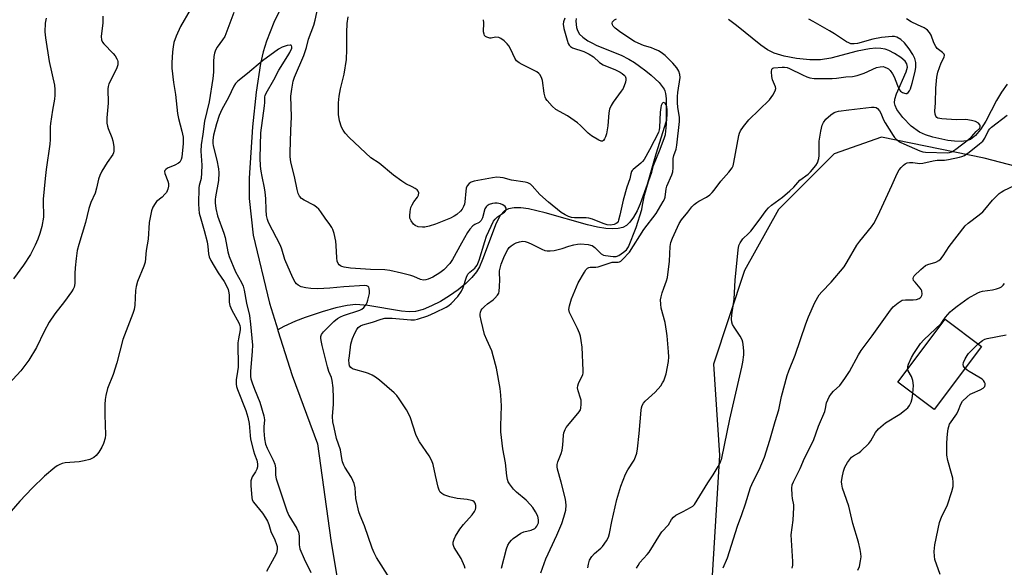
# Model space of a CAD drawing. Units: inches. Extents: x 1207768 to 1213768, y 529456 to 533456.
# Drawn here: x 1208309 to 1208651, y 532022 to 532212 of the extents above; entities that cross this region are included whole.
import ezdxf

# ---------------------------------------------------------------- set-up
doc = ezdxf.new("R2010")
doc.units = ezdxf.units.IN
doc.header["$MEASUREMENT"] = 0
for name, color, linetype in [('BLDG-Ruin', 8, 'Continuous'), ('HYDRO-Single Line Stream', 4, 'Continuous'), ('NTRL-Trees', 3, 'Continuous'), ('Undefined', 1, 'Continuous')]:
    doc.layers.add(name, color=color, linetype=linetype)

msp = doc.modelspace()

# ---------------------------------------------------------------- linework, layer by layer
at = {"layer": 'BLDG-Ruin', "elevation": 302.36}
msp.add_lwpolyline([(1208643.38, 532098.46), (1208626.88, 532076.56), (1208614.25, 532086.08), (1208630.75, 532107.98)], close=True, dxfattribs=at)
at = {"layer": 'HYDRO-Single Line Stream'}
for points in [[(1208404.74, 532225.78), (1208397.53, 532210.84), (1208394.94, 532204.44), (1208393.85, 532200.71), (1208392.92, 532196.63), (1208391.34, 532186.67), (1208390.14, 532174.67), (1208388.97, 532156.83), (1208388.93, 532149.8), (1208390.3, 532137.12), (1208395.96, 532113.53), (1208398.88, 532104.25)], [(1208502.49, 532212.32), (1208502.45, 532211.35), (1208502.63, 532209.17), (1208502.96, 532208.09), (1208503.74, 532206.86), (1208504.87, 532205.74), (1208506.61, 532204.53), (1208507.94, 532203.78), (1208509.76, 532202.91), (1208518.12, 532199.55), (1208520.87, 532198.21), (1208522.8, 532196.99), (1208524.58, 532195.75), (1208526.78, 532194.09), (1208528.56, 532192.62), (1208531.33, 532190.01), (1208532.46, 532188.68), (1208533.08, 532187.73), (1208533.33, 532187.17), (1208533.56, 532186.3), (1208533.78, 532184.49), (1208533.77, 532176.66), (1208530.23, 532165.25), (1208527.19, 532154.64), (1208524.81, 532147.98), (1208523.68, 532145.48), (1208522.47, 532143.32), (1208521.18, 532141.57), (1208520, 532140.46), (1208518.72, 532139.78), (1208517.18, 532139.39), (1208515.13, 532139.25), (1208512.81, 532139.41), (1208509.93, 532139.86), (1208506.49, 532140.65), (1208491.78, 532144.87), (1208486.03, 532146.2), (1208483.33, 532146.56), (1208480.96, 532146.58), (1208478.98, 532146.21), (1208477.59, 532145.5), (1208476.19, 532143.91), (1208474.76, 532141.25), (1208470.03, 532128.63), (1208468.91, 532126.15), (1208467.88, 532124.36), (1208466.28, 532122.37), (1208464.24, 532120.35), (1208461.53, 532118.11), (1208458.54, 532116), (1208455.41, 532114.11), (1208452.31, 532112.52), (1208449.37, 532111.34), (1208446.76, 532110.64), (1208444.51, 532110.5), (1208441.89, 532110.69), (1208430.2, 532112.72), (1208426.04, 532113.04), (1208422.94, 532112.68), (1208419.04, 532111.83), (1208414.34, 532110.51), (1208408.42, 532108.56), (1208404.99, 532107.22), (1208401.01, 532105.37), (1208398.88, 532104.25)], [(1208652.25, 532189.43), (1208650.26, 532186.72), (1208648.59, 532183.87), (1208644.8, 532176.68), (1208642.99, 532173.71), (1208641.3, 532171.62), (1208639.51, 532170.29), (1208638.17, 532169.85), (1208636.23, 532169.62), (1208634.01, 532169.66), (1208631.6, 532169.93), (1208626.4, 532171.09), (1208623.9, 532171.94), (1208621.82, 532172.86), (1208618.9, 532174.92), (1208615.96, 532177.89), (1208613.97, 532180.74), (1208613.37, 532182.09), (1208613.16, 532183.01), (1208613.23, 532184.29), (1208613.78, 532186.09), (1208617.22, 532193.78), (1208617.58, 532195.44), (1208617.44, 532196.54), (1208616.78, 532197.5), (1208615.32, 532198.76), (1208613.14, 532200.16), (1208611.14, 532201.2), (1208609.93, 532201.63), (1208608.33, 532201.9), (1208606.58, 532201.94), (1208604.41, 532201.75), (1208600.12, 532200.9), (1208591.01, 532198.49), (1208587.47, 532197.92), (1208583.76, 532197.95), (1208579.11, 532198.43), (1208574.85, 532199.21), (1208571.3, 532200.26), (1208569.05, 532201.38), (1208566.68, 532202.97), (1208558.28, 532209.81), (1208555.51, 532211.88)], [(1208398.88, 532104.25), (1208398.95, 532104.02), (1208403.86, 532088.39), (1208412.64, 532064.62), (1208417.34, 532031.26), (1208419.74, 532016.53)]]:
    msp.add_lwpolyline(points, dxfattribs=at)
at = {"layer": 'NTRL-Trees'}
msp.add_lwpolyline([(1208677.62, 532155.15), (1208644.21, 532163.85), (1208608.55, 532171.05), (1208592.14, 532165.29), (1208572.82, 532145.99), (1208561.02, 532124.88), (1208550.23, 532092.34), (1208552.34, 532060.74), (1208547.21, 531977.21), (1208552.27, 531933.58), (1208555.77, 531903.43), (1208536.52, 531858.52), (1208518.42, 531835.36), (1208505.55, 531818.89)], dxfattribs=at)
at = {"layer": 'Undefined'}
for points, elevation in [([(1208368.48, 532215.26), (1208365.1, 532209.53), (1208363.62, 532206.09), (1208362.83, 532203.93), (1208362.54, 532202.49), (1208362.33, 532200.72), (1208362.09, 532196.84), (1208362.1, 532195.06), (1208362.65, 532190.03), (1208363.31, 532185.89), (1208364.11, 532179.26), (1208364.46, 532177.57), (1208365.6, 532173.2), (1208365.99, 532171.15), (1208365.99, 532168.84), (1208365.54, 532164.14), (1208365.34, 532163.31), (1208365.13, 532162.86), (1208364.85, 532162.46), (1208364.44, 532162.1), (1208363.17, 532161.39), (1208360.61, 532160.28), (1208359.98, 532159.88), (1208359.67, 532159.56), (1208359.53, 532159.17), (1208359.63, 532158.45), (1208360.74, 532155.79), (1208360.96, 532154.97), (1208360.92, 532154.13), (1208360.65, 532153.01), (1208360.21, 532151.95), (1208359.71, 532151.29), (1208358.72, 532150.31), (1208356.81, 532148.73), (1208356.25, 532148.11), (1208355.5, 532146.86), (1208354.99, 532145.5), (1208354.26, 532141.47), (1208353.89, 532135.75), (1208353.16, 532131.82), (1208352.78, 532127.75), (1208352.38, 532126.36), (1208350.2, 532120.96), (1208349.67, 532119.31), (1208349.5, 532117.89), (1208349.23, 532112.75), (1208349, 532111.35), (1208348.54, 532109.96), (1208345.05, 532100.9), (1208343.02, 532092.78), (1208341.69, 532088.69), (1208339.78, 532083.91), (1208339.12, 532081.43), (1208338.91, 532080.03), (1208338.85, 532078.27), (1208338.87, 532074.73), (1208339.06, 532067.84), (1208338.91, 532066.7), (1208338.36, 532064.81), (1208337.75, 532063.48), (1208336.68, 532061.77), (1208335.83, 532060.68), (1208334.99, 532059.97), (1208333.57, 532059.25), (1208331.65, 532058.73), (1208329.94, 532058.48), (1208325.07, 532058.1), (1208323.98, 532057.85), (1208322.94, 532057.43), (1208322.21, 532057), (1208321.5, 532056.48), (1208317.87, 532053.41), (1208313.59, 532049.27), (1208309.27, 532044.77), (1208306.28, 532041.32)], 284), ([(1208383.58, 532214.34), (1208380.45, 532206.05), (1208379.72, 532204.82), (1208377.81, 532202.33), (1208377.29, 532201.3), (1208376.92, 532200.21), (1208376.73, 532199.07), (1208376.57, 532197.33), (1208376.58, 532193.69), (1208376.35, 532191.49), (1208375, 532183.39), (1208373.43, 532176.61), (1208372.85, 532172.18), (1208372.26, 532168.46), (1208372.21, 532166.25), (1208372.47, 532161.4), (1208372.41, 532158.76), (1208372.23, 532156.72), (1208371.64, 532154.37), (1208371.51, 532153.52), (1208371.39, 532147.93), (1208371.43, 532146.16), (1208371.62, 532144.69), (1208372.11, 532142.76), (1208373.36, 532138.69), (1208374.33, 532134.79), (1208374.61, 532133.19), (1208374.81, 532130.59), (1208375.06, 532129.54), (1208375.65, 532128.29), (1208376.76, 532126.35), (1208378.2, 532124.07), (1208380.28, 532121.03), (1208381.06, 532119.51), (1208381.61, 532118.2), (1208381.91, 532117.12), (1208381.99, 532116.29), (1208381.96, 532113.85), (1208382.19, 532112.7), (1208382.92, 532111.09), (1208385.4, 532106.61), (1208385.76, 532105.7), (1208385.85, 532105.01), (1208385.8, 532104.21), (1208385.21, 532101.06), (1208385.06, 532099.72), (1208385.08, 532091.33), (1208384.93, 532089.8), (1208384.44, 532086.92), (1208384.43, 532085.34), (1208384.58, 532084.58), (1208384.91, 532083.55), (1208387.77, 532076.2), (1208388.51, 532073.96), (1208388.93, 532071.75), (1208389.25, 532067.59), (1208389.44, 532066.29), (1208390.42, 532062.23), (1208390.78, 532061.09), (1208391.61, 532059.06), (1208391.84, 532057.73), (1208391.82, 532056.66), (1208391.6, 532055.89), (1208391.11, 532054.92), (1208390.05, 532053.27), (1208389.75, 532052.55), (1208389.56, 532051.8), (1208389.52, 532050.08), (1208389.84, 532046.02), (1208390.05, 532045.21), (1208390.47, 532044.48), (1208393.63, 532040.65), (1208394.68, 532039.05), (1208395.34, 532037.8), (1208395.75, 532036.72), (1208396.48, 532034.3), (1208397.91, 532031.37), (1208398.49, 532029.76), (1208398.64, 532029), (1208398.69, 532028.13), (1208398.6, 532027.28), (1208398.44, 532026.74), (1208397.67, 532025.19), (1208394.98, 532020.36)], 282), ([(1208463.96, 532021.38), (1208463.73, 532022.19), (1208462.65, 532024.85), (1208460.18, 532028.7), (1208459.86, 532029.74), (1208459.85, 532030.54), (1208460.15, 532031.63), (1208460.62, 532032.69), (1208462.15, 532035.08), (1208463.35, 532036.67), (1208466.45, 532040.06), (1208467.24, 532041.2), (1208467.56, 532041.93), (1208467.67, 532042.48), (1208467.67, 532043.3), (1208467.48, 532044.06), (1208467.09, 532044.58), (1208466.65, 532044.86), (1208466.14, 532045.06), (1208464.72, 532045.36), (1208461.21, 532045.73), (1208458.7, 532046.29), (1208456.62, 532047.02), (1208455.93, 532047.39), (1208455.35, 532047.89), (1208454.94, 532048.59), (1208454.59, 532049.69), (1208453.62, 532053.7), (1208452.83, 532057.46), (1208452.38, 532058.8), (1208451.49, 532060.48), (1208448.17, 532065.34), (1208447.42, 532066.59), (1208446.86, 532067.97), (1208444.97, 532073.65), (1208444.34, 532075.18), (1208443.62, 532076.45), (1208441.1, 532080.32), (1208440.3, 532081.42), (1208439.31, 532082.41), (1208434.22, 532086.73), (1208432.85, 532087.76), (1208431.64, 532088.46), (1208430.39, 532089.07), (1208429.31, 532089.43), (1208425.96, 532090.31), (1208424.9, 532090.75), (1208424.24, 532091.21), (1208423.85, 532091.79), (1208423.67, 532092.57), (1208423.62, 532093.7), (1208423.75, 532095.17), (1208424.3, 532099.24), (1208424.5, 532100.1), (1208424.87, 532101.21), (1208425.68, 532103.09), (1208426.35, 532104.38), (1208426.86, 532105.05), (1208427.62, 532105.58), (1208428.49, 532105.92), (1208431.84, 532106.91), (1208434.83, 532107.94), (1208436.13, 532108.24), (1208437.2, 532108.31), (1208438.58, 532108.29), (1208445.11, 532107.65), (1208446.44, 532107.71), (1208447.48, 532107.89), (1208450.99, 532109.05), (1208453.61, 532110.2), (1208457.38, 532112.09), (1208458.29, 532112.67), (1208459.15, 532113.38), (1208461.42, 532115.84), (1208462.71, 532117.69), (1208463.29, 532118.98), (1208464.45, 532122.53), (1208464.94, 532123.53), (1208465.6, 532124.25), (1208467.35, 532125.64), (1208467.71, 532126.05), (1208468.13, 532126.71), (1208468.84, 532128.44), (1208470.79, 532134.85), (1208471.44, 532136.75), (1208473.86, 532141.93), (1208474.36, 532142.64), (1208475.19, 532143.44), (1208477.65, 532145.09), (1208477.96, 532145.47), (1208478.17, 532145.89), (1208478.25, 532146.51), (1208477.88, 532147.05), (1208477.02, 532147.65), (1208476.25, 532147.96), (1208475.13, 532148.16), (1208474.28, 532148.2), (1208473.43, 532148.09), (1208472.33, 532147.68), (1208471.59, 532147.24), (1208471.22, 532146.87), (1208470.83, 532146.17), (1208469.95, 532143.12), (1208469.51, 532142.16), (1208469.22, 532141.79), (1208468.83, 532141.47), (1208467.33, 532140.78), (1208466.68, 532140.38), (1208465.6, 532139.22), (1208464.79, 532137.97), (1208462.7, 532134.33), (1208459.59, 532128.59), (1208458.65, 532127.22), (1208456.59, 532125.08), (1208455.22, 532123.97), (1208452.7, 532122.55), (1208451.15, 532121.78), (1208450.36, 532121.53), (1208449.53, 532121.51), (1208448.43, 532121.76), (1208446.2, 532122.78), (1208445.15, 532123.13), (1208441.91, 532123.95), (1208437.81, 532124.84), (1208436.11, 532125.03), (1208431.11, 532125.16), (1208424.18, 532125.61), (1208421.92, 532125.95), (1208421.12, 532126.21), (1208420.63, 532126.48), (1208420.21, 532126.82), (1208419.92, 532127.21), (1208419.55, 532128.12), (1208419.41, 532129.19), (1208419.23, 532133.52), (1208419.06, 532134.95), (1208418.44, 532137.72), (1208417.98, 532139.04), (1208417.61, 532139.8), (1208416.99, 532140.75), (1208415.31, 532143.01), (1208413.83, 532145.24), (1208413.17, 532146.06), (1208412.32, 532146.83), (1208411.39, 532147.5), (1208408.1, 532149.26), (1208407.16, 532149.86), (1208406.48, 532150.65), (1208406, 532151.58), (1208405.6, 532152.93), (1208404.72, 532157.47), (1208403.48, 532162.38), (1208403.21, 532164.33), (1208403.18, 532165.72), (1208403.42, 532173.37), (1208403.68, 532178.14), (1208403.48, 532185.37), (1208403.76, 532187.71), (1208404.27, 532190.52), (1208404.65, 532191.93), (1208407.93, 532199.41), (1208408.87, 532202.16), (1208409.51, 532205.05), (1208411.39, 532209.96), (1208411.89, 532211.75), (1208412.78, 532216)], 282), ([(1208338.16, 532213.08), (1208338.15, 532210.79), (1208337.58, 532205.99), (1208337.67, 532204.87), (1208337.98, 532204.11), (1208338.47, 532203.43), (1208341.69, 532200.14), (1208342.43, 532199.27), (1208343.03, 532198.33), (1208343.23, 532197.83), (1208343.32, 532197.32), (1208343.28, 532196.25), (1208343, 532195.18), (1208342.33, 532193.63), (1208340.22, 532189.62), (1208339.92, 532188.64), (1208339.83, 532187.83), (1208339.94, 532182.94), (1208339.55, 532177.81), (1208339.55, 532175.91), (1208339.72, 532174.89), (1208339.94, 532174.11), (1208341.24, 532170.94), (1208341.61, 532169.83), (1208341.9, 532167.88), (1208341.94, 532166.22), (1208341.86, 532165.69), (1208341.58, 532165.03), (1208339.62, 532162.31), (1208337.83, 532159.27), (1208337.08, 532157.82), (1208336.63, 532156.56), (1208335.97, 532153.37), (1208335.49, 532151.66), (1208333.95, 532148.46), (1208333.21, 532146.33), (1208332.12, 532141.47), (1208329.75, 532133.9), (1208329.22, 532131.75), (1208328.83, 532128.99), (1208328.54, 532125.79), (1208328.41, 532123.74), (1208328.44, 532120.35), (1208328.22, 532119.1), (1208327.84, 532118.34), (1208327.19, 532117.38), (1208324.79, 532114.09), (1208321.5, 532109.82), (1208319.53, 532106.89), (1208317.73, 532103.66), (1208315.03, 532098.16), (1208312.41, 532093.67), (1208309.66, 532090.02), (1208305.42, 532085.48)], 286), ([(1208318.42, 532212.39), (1208318.11, 532210.65), (1208317.99, 532207.67), (1208318.15, 532205.59), (1208319.52, 532197.34), (1208321.31, 532189.12), (1208321.47, 532187.69), (1208321.48, 532185.68), (1208321.36, 532184.24), (1208320.66, 532180.49), (1208319.97, 532175.82), (1208319.87, 532174.64), (1208319.82, 532170.31), (1208319.73, 532168.62), (1208318.38, 532159.87), (1208318.04, 532156.76), (1208317.44, 532149.56), (1208317.42, 532147.66), (1208317.55, 532144.85), (1208317.46, 532143.34), (1208316.96, 532140.13), (1208316.2, 532137.62), (1208315.5, 532135.7), (1208314.61, 532133.58), (1208312.97, 532130.35), (1208310.55, 532126.66), (1208307.08, 532121.94)], 288), ([(1208476.6, 532021.52), (1208478.3, 532028.27), (1208478.8, 532029.54), (1208479.37, 532030.45), (1208480.04, 532031.24), (1208480.67, 532031.82), (1208482.11, 532032.9), (1208483.36, 532033.71), (1208484.41, 532034.13), (1208486.87, 532034.68), (1208488.14, 532035.28), (1208488.54, 532035.64), (1208488.86, 532036.05), (1208489.42, 532037.25), (1208489.49, 532038.26), (1208489.19, 532039.54), (1208488.38, 532041.09), (1208487.44, 532042.57), (1208486.52, 532043.66), (1208485.13, 532045.11), (1208481.82, 532047.95), (1208480.78, 532048.96), (1208479.37, 532050.78), (1208478.96, 532051.52), (1208478.7, 532052.26), (1208478.45, 532053.63), (1208477.97, 532058.09), (1208477.05, 532062.94), (1208476.4, 532068.83), (1208476.35, 532070.87), (1208476.65, 532077.82), (1208476.42, 532081.55), (1208476.15, 532083.83), (1208474.83, 532090.96), (1208473.76, 532095.26), (1208473.21, 532096.91), (1208471.47, 532100.78), (1208470.74, 532102.61), (1208469.54, 532107.42), (1208469.21, 532109.13), (1208469.19, 532109.69), (1208469.31, 532110.42), (1208469.59, 532111.1), (1208469.9, 532111.54), (1208470.66, 532112.34), (1208471.71, 532113.28), (1208473.68, 532114.67), (1208474.31, 532115.22), (1208475.23, 532116.24), (1208475.64, 532116.93), (1208475.83, 532117.71), (1208475.94, 532119.12), (1208475.97, 532121.69), (1208475.86, 532123.87), (1208475.9, 532124.7), (1208476.48, 532127), (1208477.63, 532129.91), (1208478.8, 532132.1), (1208479.32, 532132.75), (1208479.98, 532133.35), (1208480.95, 532134.04), (1208481.74, 532134.44), (1208482.87, 532134.79), (1208484.04, 532134.95), (1208484.83, 532134.9), (1208485.87, 532134.6), (1208487.15, 532134.02), (1208490.57, 532132.18), (1208491.68, 532131.77), (1208492.45, 532131.63), (1208493.5, 532131.6), (1208494.89, 532131.82), (1208497.64, 532132.5), (1208500.02, 532133.29), (1208501.69, 532133.75), (1208503.06, 532134.01), (1208504.09, 532134.06), (1208506.72, 532133.83), (1208507.56, 532133.66), (1208508.08, 532133.45), (1208509, 532132.82), (1208511.19, 532130.63), (1208511.99, 532130.19), (1208512.77, 532129.98), (1208515.44, 532129.63), (1208516.4, 532129.66), (1208517.34, 532130.04), (1208518.97, 532131.15), (1208520.04, 532132.05), (1208520.7, 532132.99), (1208523.35, 532139.71), (1208525.3, 532146.02), (1208525.64, 532147.46), (1208526.27, 532150.92), (1208527.62, 532155.7), (1208528.79, 532158.99), (1208529.44, 532161.27), (1208531.51, 532166.3), (1208533.11, 532170.61), (1208533.54, 532171.99), (1208533.84, 532174.39), (1208534.1, 532178.91), (1208534.11, 532180.58), (1208533.99, 532181.65), (1208533.77, 532182.37), (1208533.4, 532182.92), (1208532.93, 532183.15), (1208532.64, 532183.06), (1208532.39, 532182.77), (1208532.1, 532182.12), (1208531.92, 532181.36), (1208531.76, 532179.73), (1208531.52, 532174.48), (1208531.39, 532173.64), (1208531.09, 532172.68), (1208529.58, 532169.85), (1208528.06, 532166.66), (1208526.11, 532163.33), (1208525.57, 532162.65), (1208524.98, 532162.05), (1208522.39, 532159.93), (1208522.04, 532159.54), (1208521.8, 532159.13), (1208521.54, 532158.35), (1208521.14, 532156.63), (1208520.15, 532153.73), (1208518.85, 532149.24), (1208517.72, 532143.98), (1208517.28, 532142.31), (1208517.08, 532141.81), (1208516.79, 532141.39), (1208516.41, 532141.09), (1208515.71, 532140.79), (1208514.42, 532140.54), (1208513.29, 532140.68), (1208511.94, 532141.12), (1208508.19, 532142.66), (1208506.9, 532143.01), (1208506.06, 532143.08), (1208501.97, 532143.06), (1208500.89, 532143.23), (1208499.87, 532143.56), (1208498.68, 532144.13), (1208497.37, 532144.98), (1208492.92, 532148.5), (1208489.94, 532151.25), (1208487.28, 532154.21), (1208486.66, 532154.75), (1208486.21, 532155.03), (1208485.7, 532155.23), (1208484.85, 532155.43), (1208480.03, 532156.2), (1208477.22, 532156.93), (1208476.09, 532157.11), (1208474.95, 532157.18), (1208473.5, 532157.01), (1208467.12, 532155.85), (1208466.03, 532155.49), (1208465.39, 532155.04), (1208464.69, 532154.26), (1208464.34, 532153.36), (1208464.19, 532152.32), (1208463.89, 532148.64), (1208463.71, 532147.83), (1208463.41, 532147.07), (1208462.9, 532146.11), (1208462.38, 532145.45), (1208461.11, 532144.29), (1208460.16, 532143.64), (1208458.84, 532143.04), (1208453.67, 532140.96), (1208451.43, 532140.23), (1208450.02, 532139.88), (1208449.16, 532139.81), (1208447.7, 532140.03), (1208446.62, 532140.42), (1208445.99, 532140.92), (1208445.21, 532142.03), (1208444.81, 532143.03), (1208444.75, 532143.85), (1208444.88, 532145.25), (1208445.16, 532146.64), (1208445.59, 532147.67), (1208446.18, 532148.64), (1208447.41, 532150.3), (1208447.81, 532151.02), (1208447.86, 532151.74), (1208447.6, 532152.41), (1208447.28, 532152.81), (1208446.62, 532153.3), (1208445.61, 532153.86), (1208443.4, 532154.92), (1208441.94, 532155.85), (1208439.14, 532157.91), (1208434.08, 532162.03), (1208431.24, 532163.88), (1208423.74, 532170.93), (1208422.35, 532172.44), (1208421.56, 532173.58), (1208421.03, 532174.55), (1208420.35, 532176.81), (1208419.98, 532179), (1208419.98, 532182.96), (1208420.18, 532185.27), (1208420.65, 532187.88), (1208421.96, 532192.97), (1208422.73, 532198.1), (1208422.93, 532201.51), (1208422.85, 532207.43), (1208423.03, 532210.53), (1208423.33, 532212.82)], 284), ([(1208498.56, 532212.35), (1208498.16, 532211.07), (1208498.05, 532210.29), (1208498.26, 532208.85), (1208499.37, 532204.77), (1208499.74, 532203.65), (1208500.13, 532202.97), (1208500.58, 532202.53), (1208501.31, 532202.14), (1208505.25, 532200.84), (1208507.11, 532199.88), (1208508.6, 532198.92), (1208510.68, 532197.04), (1208511.97, 532196.16), (1208513.26, 532195.59), (1208515.98, 532194.61), (1208517.83, 532193.69), (1208518.57, 532193.22), (1208519.2, 532192.65), (1208519.52, 532192.22), (1208519.8, 532191.52), (1208519.84, 532191), (1208519.69, 532190.18), (1208518.84, 532188), (1208518.23, 532187), (1208515.42, 532183.27), (1208514.74, 532182.07), (1208514.17, 532180.83), (1208513.85, 532179.49), (1208513.51, 532175.01), (1208513.02, 532172.3), (1208512.74, 532171.19), (1208512.42, 532170.46), (1208511.99, 532169.92), (1208511.64, 532169.73), (1208511.19, 532169.75), (1208510.45, 532170.04), (1208507.89, 532171.55), (1208506.76, 532172.47), (1208504.1, 532175.11), (1208503.01, 532176.05), (1208499.49, 532178.47), (1208495.49, 532180.71), (1208494.2, 532181.85), (1208492.45, 532183.77), (1208491.96, 532184.45), (1208491.72, 532184.96), (1208491.41, 532186.37), (1208490.8, 532190.75), (1208490.45, 532191.84), (1208489.9, 532192.81), (1208489.55, 532193.22), (1208488.86, 532193.74), (1208483.76, 532196.3), (1208482.75, 532196.91), (1208481.84, 532197.61), (1208481.21, 532198.48), (1208479.8, 532201.53), (1208479.1, 532202.82), (1208478.57, 532203.5), (1208477.53, 532204.51), (1208476.42, 532205.39), (1208475.67, 532205.71), (1208474.55, 532205.77), (1208473.04, 532205.48), (1208472.53, 532205.48), (1208471.52, 532205.75), (1208471.09, 532206), (1208470.75, 532206.36), (1208470.53, 532206.82), (1208470.36, 532207.62), (1208470.46, 532210.72), (1208470.4, 532211.86)], 286), ([(1208490.32, 532019.94), (1208492.02, 532024.77), (1208495.86, 532033.03), (1208497.58, 532037.02), (1208498.31, 532039.2), (1208498.97, 532041.7), (1208499.07, 532043.42), (1208498.87, 532045.43), (1208497.34, 532051.42), (1208496.08, 532055.9), (1208495.93, 532056.74), (1208495.93, 532057.45), (1208496.18, 532058.46), (1208497.3, 532061.37), (1208497.62, 532062.44), (1208497.91, 532064.25), (1208498.13, 532067.68), (1208498.31, 532068.52), (1208498.69, 532069.62), (1208499.1, 532070.38), (1208499.61, 532071.08), (1208503.54, 532075.81), (1208503.99, 532076.52), (1208504.18, 532077.03), (1208504.32, 532078.41), (1208504.23, 532079.81), (1208504.06, 532080.52), (1208503.19, 532083.07), (1208503.02, 532084.12), (1208503.13, 532084.85), (1208503.37, 532085.58), (1208504.8, 532088.71), (1208504.95, 532089.25), (1208505.03, 532090.11), (1208504.59, 532098.17), (1208504.33, 532100.55), (1208504.09, 532102.01), (1208503.73, 532103.13), (1208503, 532104.75), (1208500.22, 532110.3), (1208500.01, 532111.29), (1208500.18, 532112.6), (1208500.93, 532115), (1208503.24, 532120.51), (1208505.45, 532124.29), (1208505.93, 532125), (1208506.47, 532125.58), (1208506.92, 532125.83), (1208507.44, 532125.94), (1208509.38, 532125.98), (1208510.18, 532126.08), (1208515.06, 532127.75), (1208517.08, 532127.74), (1208517.57, 532127.83), (1208518.04, 532128.07), (1208518.68, 532128.61), (1208521.02, 532131.24), (1208526.1, 532139.1), (1208530.29, 532144.56), (1208532.79, 532148.77), (1208533.18, 532149.53), (1208533.46, 532150.33), (1208533.83, 532153.18), (1208534.07, 532154.1), (1208535.78, 532158.02), (1208536.13, 532159.08), (1208536.25, 532160.45), (1208536.2, 532163.74), (1208536.42, 532164.72), (1208537.22, 532166.98), (1208537.54, 532168.36), (1208538.49, 532176.58), (1208538.45, 532178.03), (1208537.84, 532181.38), (1208537.73, 532183.1), (1208537.77, 532185.16), (1208537.89, 532186.61), (1208538.71, 532191.75), (1208538.6, 532192.88), (1208538.25, 532193.97), (1208537.47, 532195.21), (1208536.11, 532196.81), (1208533.42, 532199.38), (1208532.12, 532200.49), (1208531.13, 532201.07), (1208529.78, 532201.66), (1208528.69, 532202.07), (1208525.88, 532202.89), (1208524.06, 532203.66), (1208522.79, 532204.3), (1208518.07, 532207.47), (1208516.07, 532208.93), (1208515.37, 532209.63), (1208515.14, 532210.1), (1208515.07, 532210.6), (1208515.18, 532211.07), (1208515.49, 532211.49), (1208515.91, 532211.85), (1208516.53, 532212.18)], 286), ([(1208506.62, 532021.64), (1208506.77, 532022.96), (1208507.21, 532024.34), (1208507.96, 532025.53), (1208508.89, 532026.6), (1208511.06, 532028.47), (1208511.66, 532029.09), (1208513.05, 532030.97), (1208513.72, 532032.24), (1208514.07, 532033.57), (1208514.88, 532037.78), (1208516.71, 532045.37), (1208518.05, 532049.96), (1208519.72, 532054.2), (1208520.49, 532055.6), (1208522.68, 532059.06), (1208523.17, 532060.11), (1208523.63, 532061.49), (1208523.87, 532062.96), (1208524.43, 532068.22), (1208525.11, 532076.34), (1208525.25, 532077.21), (1208525.5, 532078.03), (1208525.93, 532078.77), (1208526.47, 532079.44), (1208530.04, 532082.62), (1208531.91, 532084.86), (1208532.57, 532085.82), (1208532.95, 532086.57), (1208533.49, 532087.88), (1208533.83, 532088.97), (1208534.62, 532093.28), (1208534.72, 532094.92), (1208534.66, 532096.63), (1208534.18, 532102.12), (1208533.96, 532103.81), (1208533.42, 532106.79), (1208532.09, 532111.76), (1208531.92, 532113.18), (1208531.88, 532114.61), (1208532.06, 532115.72), (1208532.44, 532117.07), (1208532.97, 532118.69), (1208533.96, 532121.26), (1208534.24, 532122.35), (1208534.95, 532128.07), (1208535.21, 532133.13), (1208535.47, 532134.53), (1208536.05, 532136.07), (1208538.31, 532141.19), (1208539.16, 532142.37), (1208541.37, 532145.05), (1208542.77, 532146.94), (1208543.53, 532147.75), (1208544.4, 532148.46), (1208545.14, 532148.93), (1208547.79, 532150.32), (1208548.94, 532151.13), (1208549.79, 532151.86), (1208550.5, 532152.7), (1208552.75, 532155.86), (1208555.61, 532158.91), (1208556.71, 532160.43), (1208557.05, 532161.17), (1208557.35, 532162.3), (1208559.03, 532171.64), (1208559.25, 532172.44), (1208559.63, 532173.31), (1208560.63, 532174.77), (1208562.48, 532177.07), (1208569.7, 532184.07), (1208570.88, 532185.72), (1208571.7, 532187.19), (1208571.86, 532187.93), (1208571.77, 532188.6), (1208570.78, 532190.97), (1208570.51, 532192.1), (1208570.39, 532193.8), (1208570.55, 532194.73), (1208570.81, 532195), (1208571.22, 532195.11), (1208574.09, 532195.42), (1208574.96, 532195.42), (1208575.81, 532195.24), (1208576.61, 532194.95), (1208581.16, 532192.67), (1208582.71, 532192.01), (1208583.76, 532191.66), (1208585.17, 532191.49), (1208591.5, 532191.51), (1208592.93, 532191.6), (1208596.22, 532192.03), (1208598.57, 532192.18), (1208600.15, 532192.44), (1208602.63, 532193.33), (1208606.85, 532195.22), (1208608.14, 532195.55), (1208609.2, 532195.56), (1208609.75, 532195.43), (1208610.55, 532195.09), (1208611.02, 532194.79), (1208611.6, 532194.19), (1208612.41, 532193.03), (1208612.97, 532192.04), (1208614.12, 532188.97), (1208614.9, 532187.47), (1208615.26, 532187.07), (1208615.92, 532186.62), (1208616.63, 532186.31), (1208617.09, 532186.22), (1208617.46, 532186.28), (1208617.91, 532186.6), (1208618.31, 532187.18), (1208618.66, 532187.91), (1208619.31, 532189.81), (1208620.27, 532193.92), (1208620.52, 532195.39), (1208620.48, 532197.05), (1208620.15, 532198.34), (1208619.48, 532199.79), (1208618.25, 532201.77), (1208616.57, 532203.81), (1208615.28, 532204.94), (1208613.88, 532205.83), (1208613.12, 532206.03), (1208612.29, 532206.04), (1208608.61, 532205.65), (1208605.64, 532205.08), (1208600.24, 532203.58), (1208599.12, 532203.44), (1208597.99, 532203.53), (1208597.2, 532203.8), (1208596.45, 532204.22), (1208592.32, 532206.97), (1208590.58, 532208.04), (1208584.85, 532211.24), (1208583.31, 532212.01)], 288), ([(1208523.49, 532021.51), (1208524.03, 532022.51), (1208524.7, 532023.45), (1208527.22, 532026.23), (1208527.95, 532027.14), (1208531.82, 532033.4), (1208532.35, 532034.11), (1208534.57, 532036.58), (1208535.64, 532038.4), (1208536.3, 532039.27), (1208537.16, 532039.9), (1208539.71, 532041.16), (1208542.31, 532042.58), (1208543.02, 532043.07), (1208543.62, 532043.67), (1208544.58, 532045.11), (1208548.27, 532051.2), (1208550.12, 532053.96), (1208551.85, 532056.77), (1208552.55, 532058.08), (1208553.14, 532059.73), (1208555.96, 532073.22), (1208560.14, 532091.29), (1208560.46, 532092.99), (1208560.75, 532095.6), (1208560.79, 532096.76), (1208560.67, 532098.23), (1208560.43, 532099.97), (1208560.2, 532100.81), (1208559.56, 532102.02), (1208557.47, 532105.11), (1208556.9, 532106.11), (1208556.62, 532106.89), (1208556.51, 532107.98), (1208556.6, 532109.4), (1208557.38, 532114.88), (1208557.72, 532121.44), (1208558.8, 532132), (1208559.03, 532133.45), (1208559.46, 532134.48), (1208560.49, 532135.79), (1208562.4, 532137.62), (1208563.19, 532138.52), (1208566.12, 532142.31), (1208568.55, 532145.64), (1208569.31, 532146.53), (1208570.39, 532147.49), (1208574.16, 532150.3), (1208576.78, 532152.43), (1208578.15, 532153.75), (1208580.22, 532156.14), (1208583.12, 532158.31), (1208583.98, 532159.04), (1208585.8, 532161.27), (1208586.39, 532162.23), (1208586.81, 532163.64), (1208586.92, 532164.79), (1208586.93, 532169.71), (1208587.53, 532173.23), (1208588, 532175.25), (1208588.47, 532176.24), (1208589.32, 532177.32), (1208591.04, 532178.85), (1208592.18, 532179.63), (1208592.84, 532179.91), (1208593.62, 532180.11), (1208597.29, 532180.62), (1208605.18, 532181.52), (1208606.04, 532181.54), (1208606.76, 532181.38), (1208607.27, 532181.03), (1208607.88, 532180.24), (1208608.34, 532179.37), (1208609.31, 532177.09), (1208609.86, 532176.07), (1208612.64, 532171.64), (1208613.15, 532170.95), (1208613.73, 532170.35), (1208615.04, 532169.38), (1208616.31, 532168.73), (1208621.89, 532166.36), (1208622.93, 532166.02), (1208623.91, 532165.86), (1208631.66, 532165.69), (1208632.22, 532165.76), (1208633.03, 532166.03), (1208634.48, 532166.96), (1208638.78, 532170.27), (1208639.84, 532171.26), (1208641.54, 532173.11), (1208642.61, 532174.06), (1208642.89, 532174.53), (1208642.92, 532174.97), (1208642.79, 532175.41), (1208642.32, 532175.96), (1208641.31, 532176.48), (1208639.89, 532176.93), (1208637.88, 532177.24), (1208634.55, 532177.06), (1208629.55, 532177.42), (1208628.19, 532177.7), (1208627.78, 532177.97), (1208627.47, 532178.36), (1208627.21, 532179.06), (1208627.17, 532180.15), (1208627.36, 532182.99), (1208627.46, 532188.1), (1208627.86, 532191.9), (1208628.18, 532193.63), (1208628.72, 532195.27), (1208629.37, 532196.87), (1208630.4, 532198.84), (1208630.48, 532199.5), (1208630.36, 532199.91), (1208629.84, 532200.52), (1208627.97, 532201.85), (1208627.42, 532202.52), (1208626.73, 532203.82), (1208625.91, 532206.53), (1208625.3, 532207.42), (1208624.55, 532208.22), (1208624.13, 532208.56), (1208623.41, 532208.98), (1208621.07, 532210.04), (1208618.94, 532211.13), (1208617.32, 532212.16)], 290), ([(1208437.82, 532017.97), (1208433.24, 532025.29), (1208432.39, 532026.86), (1208431.65, 532028.49), (1208429.03, 532036.21), (1208427.49, 532039.79), (1208427.07, 532041.07), (1208426.04, 532045.71), (1208425.72, 532049.39), (1208425.38, 532050.97), (1208424.97, 532052.01), (1208424.46, 532053.02), (1208422.14, 532056.59), (1208421.81, 532057.3), (1208421.43, 532058.43), (1208421.16, 532059.55), (1208420.71, 532062.58), (1208419.3, 532066.55), (1208418.44, 532070.32), (1208418.07, 532072.33), (1208417.95, 532074.15), (1208418.21, 532078.48), (1208418.21, 532080.58), (1208418.1, 532084.11), (1208417.84, 532086.62), (1208417.55, 532087.67), (1208416.65, 532089.74), (1208416.13, 532091.44), (1208414.31, 532098.84), (1208413.96, 532100.52), (1208413.87, 532101.36), (1208413.9, 532101.88), (1208414.11, 532102.61), (1208414.73, 532103.54), (1208418.36, 532107.12), (1208419.66, 532108.22), (1208420.65, 532108.78), (1208421.73, 532109.22), (1208427.36, 532111.05), (1208428.08, 532111.42), (1208428.73, 532111.93), (1208429.56, 532113.01), (1208429.94, 532113.75), (1208430.23, 532114.55), (1208430.71, 532116.86), (1208430.75, 532117.73), (1208430.67, 532118.56), (1208430.51, 532119.03), (1208430.26, 532119.32), (1208429.79, 532119.54), (1208429.1, 532119.63), (1208421.82, 532119.18), (1208417.02, 532118.65), (1208412.86, 532118.42), (1208410.35, 532118.58), (1208408.66, 532118.8), (1208406.98, 532119.21), (1208406, 532119.68), (1208405.41, 532120.19), (1208404.91, 532120.8), (1208404.11, 532122.33), (1208401.34, 532128.67), (1208400.27, 532132.25), (1208399.8, 532133.55), (1208395.7, 532141.43), (1208395.3, 532142.52), (1208394.99, 532143.95), (1208394.82, 532145.93), (1208394.69, 532149.77), (1208394.53, 532152.05), (1208394.31, 532153.46), (1208393.43, 532157.4), (1208393.08, 532159.35), (1208392.91, 532161.06), (1208392.78, 532163.98), (1208393.01, 532172.59), (1208394.29, 532182), (1208394.38, 532183.13), (1208394.36, 532185.06), (1208394.47, 532185.59), (1208394.81, 532186.38), (1208397.55, 532191), (1208399.29, 532194.39), (1208402.43, 532199.27), (1208403.13, 532200.49), (1208403.74, 532201.93), (1208403.8, 532202.41), (1208403.67, 532202.87), (1208403.4, 532203.04), (1208403.19, 532203.06), (1208402.16, 532202.88), (1208400.46, 532202.31), (1208399.14, 532201.6), (1208393.61, 532197.53), (1208388.39, 532193.22), (1208385.03, 532190.58), (1208384.25, 532189.75), (1208383.61, 532188.77), (1208381.73, 532184.86), (1208379.43, 532180.66), (1208378.58, 532178.63), (1208377.63, 532175.77), (1208376.6, 532171.77), (1208376.35, 532170.07), (1208376.33, 532168.96), (1208376.42, 532168.11), (1208377.77, 532163.08), (1208378.29, 532160.13), (1208378.43, 532158.67), (1208378.35, 532156.11), (1208377.22, 532150.38), (1208377.13, 532149.52), (1208377.14, 532148.35), (1208377.34, 532146.32), (1208377.96, 532143.78), (1208380.19, 532137.75), (1208380.65, 532136.3), (1208381.53, 532131.36), (1208381.97, 532129.74), (1208384.25, 532124.31), (1208386.3, 532120.69), (1208386.82, 532119.37), (1208387.18, 532117.95), (1208388.05, 532113.48), (1208389.06, 532109.19), (1208389.47, 532106.26), (1208390.09, 532098.96), (1208389.98, 532096.88), (1208389.36, 532089.73), (1208389.37, 532088.05), (1208389.51, 532087.25), (1208389.95, 532085.83), (1208390.77, 532083.59), (1208392.63, 532079.09), (1208394.08, 532074.38), (1208394.24, 532072.95), (1208394.04, 532070.63), (1208394.06, 532069.22), (1208394.29, 532066.39), (1208394.64, 532064.56), (1208395.15, 532063.15), (1208397.25, 532058.99), (1208397.81, 532057.66), (1208398.08, 532056.32), (1208398.09, 532053.86), (1208398.3, 532052.58), (1208402, 532041.48), (1208402.74, 532039.86), (1208405.5, 532035.27), (1208406.1, 532034), (1208406.33, 532032.78), (1208406.33, 532029.63), (1208406.59, 532028.25), (1208408.08, 532024.72), (1208410.36, 532019.99)], 280), ([(1208553.63, 532021.67), (1208555.06, 532025.09), (1208558.54, 532036.1), (1208560.08, 532040.19), (1208561.35, 532043.83), (1208563.07, 532049.51), (1208564.02, 532051.55), (1208566.16, 532055.63), (1208568, 532060.09), (1208569.77, 532065.91), (1208571.61, 532072.47), (1208572.9, 532076.52), (1208573.81, 532081.15), (1208575.86, 532088.42), (1208576.43, 532090.05), (1208578.58, 532095.48), (1208582.3, 532106.29), (1208583.29, 532108.78), (1208585.41, 532113.69), (1208586.92, 532116.33), (1208587.82, 532117.43), (1208591.16, 532120.75), (1208595.58, 532126.13), (1208596.68, 532127.78), (1208600.01, 532133.67), (1208601.07, 532135.05), (1208605.16, 532139.97), (1208605.99, 532141.16), (1208607.37, 532143.76), (1208609.36, 532148.29), (1208612.21, 532154.36), (1208614.03, 532158.47), (1208614.73, 532159.78), (1208615.43, 532160.62), (1208616.23, 532161.38), (1208616.86, 532161.87), (1208617.57, 532162.19), (1208618.36, 532162.31), (1208619.45, 532162.31), (1208621.95, 532162), (1208623, 532162.03), (1208626.57, 532162.94), (1208627.96, 532163.06), (1208630.47, 532163.11), (1208631.88, 532163.29), (1208635.64, 532164.11), (1208636.48, 532164.37), (1208637.38, 532164.78), (1208639.01, 532165.91), (1208642.68, 532168.79), (1208643.76, 532169.75), (1208644.55, 532170.78), (1208645.78, 532173.37), (1208646.28, 532174.03), (1208646.86, 532174.61), (1208652.27, 532178.75)], 292), ([(1208577.61, 532021.48), (1208577.85, 532022.63), (1208577.86, 532023.81), (1208577.28, 532033.06), (1208577.88, 532038.2), (1208578.16, 532042.6), (1208578.11, 532043.47), (1208577.72, 532045.71), (1208577.61, 532046.89), (1208577.51, 532049.25), (1208577.61, 532050.4), (1208578, 532051.5), (1208580.38, 532056.16), (1208581.91, 532059.73), (1208585.04, 532065.81), (1208586.75, 532070.86), (1208588.91, 532075.88), (1208589.18, 532076.91), (1208589.55, 532078.93), (1208589.92, 532079.98), (1208590.41, 532080.98), (1208591.21, 532082.11), (1208591.97, 532082.95), (1208594.08, 532084.95), (1208595.83, 532087.31), (1208597.46, 532089.77), (1208600.58, 532095.51), (1208601.51, 532097.04), (1208605.4, 532102.2), (1208611.74, 532111.05), (1208612.63, 532112.17), (1208614.37, 532113.65), (1208615.07, 532114.12), (1208615.81, 532114.48), (1208616.93, 532114.65), (1208619.58, 532114.65), (1208620.71, 532114.77), (1208621.66, 532115.09), (1208622.06, 532115.34), (1208622.38, 532115.7), (1208622.59, 532116.14), (1208622.69, 532116.66), (1208622.58, 532117.75), (1208622.36, 532118.26), (1208622.04, 532118.74), (1208620.26, 532120.73), (1208619.77, 532121.4), (1208619.57, 532122.06), (1208619.68, 532122.48), (1208619.96, 532122.92), (1208622.28, 532125.19), (1208623.87, 532126.51), (1208624.65, 532126.89), (1208627.49, 532127.77), (1208628.53, 532128.31), (1208629.17, 532128.84), (1208630.06, 532129.94), (1208632.06, 532133.1), (1208637.64, 532140.3), (1208638.73, 532141.29), (1208642.54, 532144.18), (1208643.75, 532145.18), (1208644.53, 532146.04), (1208647.14, 532149.21), (1208649.46, 532151.51), (1208650.16, 532152.03), (1208651.14, 532152.59), (1208656.79, 532155.25)], 294), ([(1208637.65, 532090.85), (1208637.04, 532091.67), (1208636.92, 532092.17), (1208637.06, 532092.9), (1208637.65, 532094.14), (1208638.37, 532095.36), (1208638.88, 532096.05), (1208642.21, 532099.34)], 298), ([(1208619.47, 532082.15), (1208619.7, 532084.95), (1208619.53, 532086.6), (1208619.03, 532088.1), (1208617.89, 532089.96), (1208617.71, 532090.67)], 296), ([(1208628.98, 532019.32), (1208627.18, 532024.54), (1208626.99, 532025.65), (1208626.95, 532027.36), (1208627.01, 532028.5), (1208627.18, 532029.67), (1208628.72, 532037.4), (1208629.51, 532039.6), (1208631.03, 532042.48), (1208631.5, 532043.55), (1208633.06, 532048.19), (1208633.45, 532049.87), (1208633.47, 532051.33), (1208633.33, 532052.77), (1208632.94, 532054.42), (1208631.66, 532058.92), (1208631.35, 532060.7), (1208631.3, 532064.97), (1208631.48, 532068.13), (1208631.71, 532069.84), (1208632.28, 532071.48), (1208634.74, 532075.12), (1208635.37, 532076.38), (1208636.17, 532078.49), (1208636.75, 532079.43), (1208638.33, 532081.02), (1208639.43, 532081.88), (1208640.17, 532082.28), (1208642.82, 532083.38), (1208643.97, 532084.04), (1208644.44, 532084.56), (1208644.64, 532085.16), (1208644.61, 532085.6), (1208644.42, 532086.06), (1208643.98, 532086.7), (1208643.59, 532087.08), (1208642.4, 532087.85), (1208639.06, 532089.75), (1208638.33, 532090.25), (1208637.65, 532090.85)], 298), ([(1208600.4, 532020.85), (1208600.93, 532022.12), (1208601.36, 532024.06), (1208601.53, 532025.47), (1208601.46, 532026.59), (1208601.2, 532027.99), (1208600.56, 532030.52), (1208598.62, 532037.02), (1208597.31, 532043.03), (1208595.73, 532047.3), (1208595.11, 532049.27), (1208594.78, 532050.69), (1208594.76, 532051.53), (1208594.97, 532052.94), (1208595.43, 532055.19), (1208595.83, 532056.55), (1208596.82, 532058.25), (1208598.19, 532060.03), (1208598.83, 532060.55), (1208600.72, 532061.59), (1208601.41, 532062.09), (1208604.2, 532064.8), (1208604.91, 532065.72), (1208606.47, 532068.63), (1208607.6, 532069.89), (1208610.04, 532072.02), (1208614.92, 532075.01), (1208616.6, 532076.19), (1208617.71, 532077.14), (1208618.35, 532077.98), (1208618.92, 532079.13), (1208619.25, 532080.39), (1208619.47, 532082.15)], 296)]:
    msp.add_lwpolyline(points, dxfattribs=dict(at, elevation=elevation))
for points in [[(1208617.71, 532090.67, 296), (1208617.75, 532091.48, 296), (1208617.95, 532092.28, 296), (1208618.97, 532094.58, 296), (1208619.86, 532096.06, 296), (1208622.2, 532099.45, 296), (1208623.34, 532100.79, 296), (1208629.29, 532106.47, 296), (1208629.85, 532107.13, 296), (1208630.87, 532108.67, 296), (1208631.61, 532109.6, 296), (1208632.41, 532110.47, 296), (1208633.27, 532111.23, 296), (1208634.86, 532112.49, 296), (1208638.71, 532115.17, 296), (1208642.09, 532117.06, 296), (1208642.9, 532117.4, 296), (1208643.74, 532117.61, 296), (1208647.2, 532118.15, 296), (1208648.58, 532118.44, 296), (1208649.62, 532118.8, 296), (1208650.3, 532119.2, 296), (1208650.86, 532119.72, 296), (1208651.34, 532120.31, 296)], [(1208642.21, 532099.34, 298), (1208643.71, 532100.59, 298), (1208644.46, 532100.95, 298), (1208645.26, 532101.2, 298), (1208651.93, 532102.52, 298)]]:
    msp.add_polyline3d(points, dxfattribs=at)

doc.saveas('drawing.dxf')
